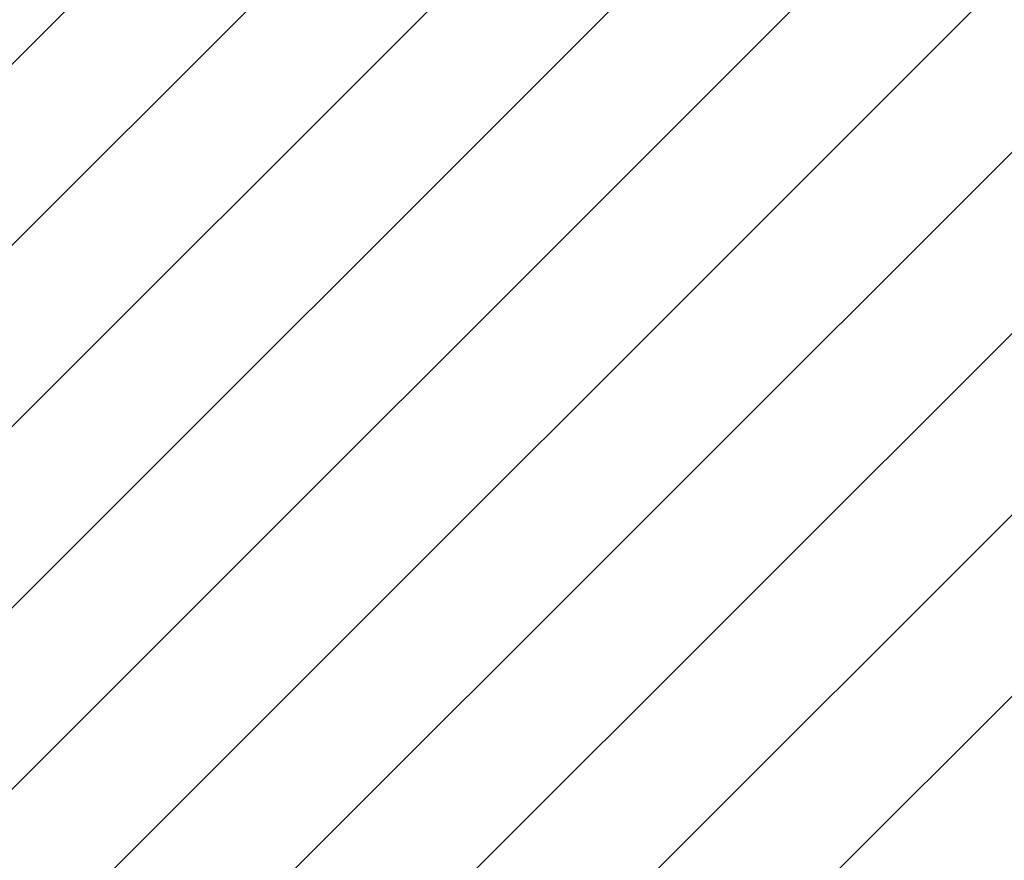
# Model space of a CAD drawing. Units: millimetres. Extents: x 574 to 1560, y 623 to 1397.
# Drawn here: x 938 to 987, y 1182 to 1223 of the extents above; entities that cross this region are included whole.
import ezdxf

# ---------------------------------------------------------------- set-up
doc = ezdxf.new("R2010")
doc.units = ezdxf.units.MM
doc.header["$LTSCALE"] = 100
doc.styles.add('SLDTEXTSTYLE0', font='TXT', dxfattribs={"width": 0.75})
doc.dimstyles.new('SLDDIMSTYLE1', dxfattribs={"dimtxt": 15.875, "dimasz": 8, "dimexe": 0, "dimexo": 0.0625, "dimgap": 3.96875, "dimtad": 2, "dimdec": 0, "dimrnd": 1e-09, "dimzin": 12, "dimdsep": 46, "dimtxsty": 'SLDTEXTSTYLE0', "dimblk1": 'DOT', "dimblk2": 'DOT', "dimsah": 1, "dimcen": 0.09, "dimse1": 1, "dimse2": 1, "dimadec": 0, "dimazin": 3, "dimtfac": 1, "dimtdec": 0, "dimtofl": 0, "dimtmove": 0, "dimatfit": 3, "dimldrblk": 'DOT', "dimfxl": 0, "dimfrac": 2, "dimtolj": 1, "dimtzin": 12, "dimarcsym": 0})

# ---------------------------------------------------------------- blocks, each defined once
blk = doc.blocks.new('SW_HATCH_0')
at = {"color": 0, "linetype": 'Continuous', "lineweight": 18}
for p, q in [((449.013, 0), (-14.986, -463.999)), ((457.993, 0), (-14.986, -472.979)), ((466.973, 0), (-14.986, -481.959)), ((475.954, 0), (-14.986, -490.94)), ((395.131, 0), (166.469, -228.663)), ((404.112, 0), (175.449, -228.663)), ((413.092, 0), (184.429, -228.663)), ((422.072, 0), (193.409, -228.663)), ((431.052, 0), (197.259, -233.793)), ((440.033, 0), (197.259, -242.774))]:
    blk.add_line(p, q, dxfattribs=at)
blk = doc.blocks.new('_Dot')
at = {"color": 0, "linetype": 'ByBlock', "lineweight": -2}
blk.add_line((-0.5, 0), (-1, 0), dxfattribs=at)
at = {"color": 0, "linetype": 'ByBlock', "const_width": 0.5}
blk.add_lwpolyline([(-0.25, 0, 1), (0.25, 0, 1)], format="xyb", close=True, dxfattribs=at)
blk = doc.blocks.new('_D_2')
at = {"color": 7, "linetype": 'Continuous', "lineweight": 0}
blk.add_line((594.721, 800.572), (594.721, 1275.988), dxfattribs=at)
at = {"color": 7, "linetype": 'Continuous', "lineweight": 18, "xscale": 8, "yscale": 8}
for p, rotation in [((594.721, 1275.988), 90.00000000000388), ((594.721, 800.572), 270.0000000000039)]:
    blk.add_blockref('_Dot', p, dxfattribs=dict(at, rotation=rotation))
at = {"color": 7, "linetype": 'Continuous', "lineweight": 18, "insert": (574.257, 1020.685), "char_height": 15.875, "attachment_point": 1, "rotation": 90, "style": 'SLDTEXTSTYLE0'}
blk.add_mtext('475', dxfattribs=at)

msp = doc.modelspace()

# ---------------------------------------------------------------- block references
at = {"color": 7, "linetype": 'Continuous', "lineweight": 18}
msp.add_blockref('SW_HATCH_0', (623.193, 1301.789), dxfattribs=at)

# ---------------------------------------------------------------- dimensions: what is measured, and where the dimension line sits
dim = msp.add_linear_dim(base=(594.721, 1275.988), p1=(964.561, 800.572), p2=(962.462, 1275.988), angle=90, dimstyle='SLDDIMSTYLE1', dxfattribs=at)
dim.commit()
dim.dimension.update_dxf_attribs({"geometry": '_D_2', "text_midpoint": (594.721, 1038.28), "dimtype": 160})

doc.saveas('drawing.dxf')
